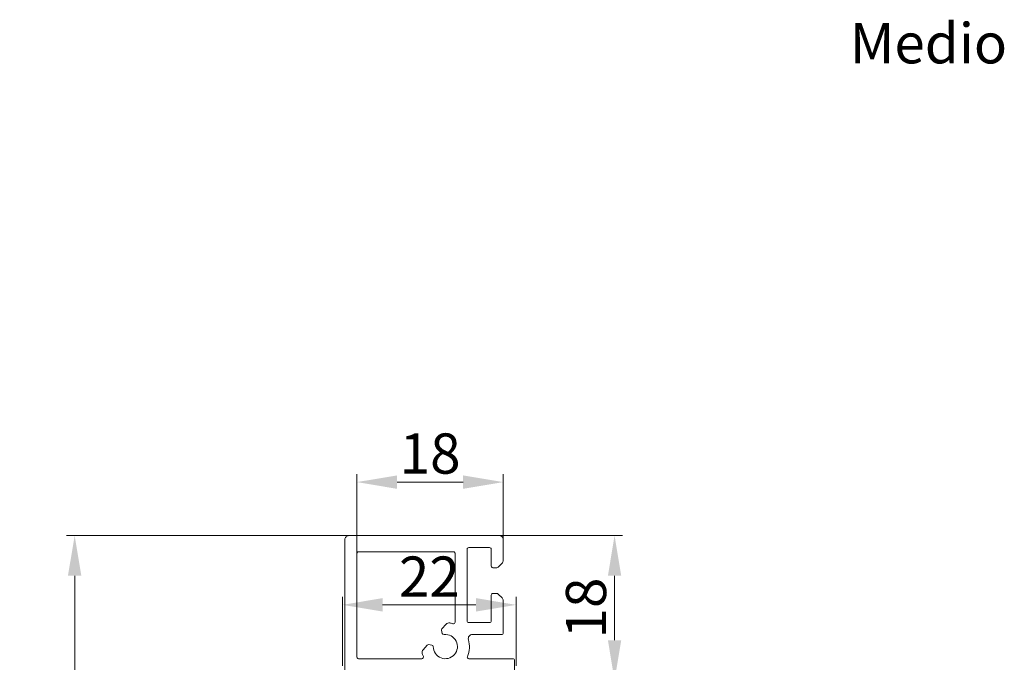
# Model space of a CAD drawing. Units: millimetres. Extents: x 927 to 2116, y -675 to 166.
# Drawn here: x 1023 to 1145, y -199 to -119 of the extents above; entities that cross this region are included whole.
import ezdxf

# ---------------------------------------------------------------- set-up
doc = ezdxf.new("R2010")
doc.units = ezdxf.units.MM
doc.header["$LTSCALE"] = 0.15
doc.layers.get('Defpoints').update_dxf_attribs({"lineweight": 9})
for name, color, linetype, lineweight in [('Flensprofiel', 5, 'Continuous', 9), ('Flensprofiel Bemating', 250, 'Continuous', 9), ('Sky Buitenkap Bemating', 250, 'Continuous', 9), ('Subtekst', 8, 'Continuous', 9)]:
    doc.layers.add(name, color=color, linetype=linetype, lineweight=lineweight)
doc.styles.get("Standard").update_dxf_attribs({"font": 'arial.ttf'})
doc.dimstyles.new('schaal 1-5', dxfattribs={"dimtxt": 5, "dimasz": 5, "dimexe": 1, "dimexo": 0, "dimgap": 1, "dimtad": 1, "dimdec": 0, "dimdsep": 46, "dimtxsty": 'Standard', "dimcen": 0, "dimclrt": 256, "dimadec": 1, "dimazin": 0, "dimtfac": 1, "dimtdec": 0, "dimtofl": 0, "dimtmove": 1, "dimatfit": 3, "dimfxl": 1, "dimtolj": 1, "dimtzin": 0, "dimlwd": -1, "dimlwe": -1, "dimarcsym": 0})

# ---------------------------------------------------------------- blocks, each defined once
blk = doc.blocks.new('*D101')
at = {"layer": 'Defpoints', "color": 0, "transparency": 16777216}
for p in [(1084.69, -191.94), (1063.09, -199.53), (1084.69, -199.53)]:
    blk.add_point(p, dxfattribs=at)
at = {"layer": 'Sky Buitenkap Bemating', "color": 0, "transparency": 16777216}
for p, q in [((1063.09, -199.53), (1063.09, -190.94)), ((1084.69, -199.53), (1084.69, -190.94)), ((1068.09, -191.94), (1079.69, -191.94))]:
    blk.add_line(p, q, dxfattribs=at)
for points in [[(1068.09, -191.1), (1068.09, -192.77), (1063.09, -191.94)], [(1079.69, -191.1), (1079.69, -192.77), (1084.69, -191.94)]]:
    blk.add_solid(points, dxfattribs=at)
at = {"layer": 'Sky Buitenkap Bemating', "transparency": 16777216, "insert": (1073.89, -188.43), "char_height": 5, "attachment_point": 5}
blk.add_mtext('\\A1;22', dxfattribs=at)
blk = doc.blocks.new('*D108')
at = {"layer": 'Defpoints', "color": 0, "transparency": 16777216}
for p in [(1082.59, -183.33), (1096.93, -183.33), (1079.39, -201.33)]:
    blk.add_point(p, dxfattribs=at)
at = {"layer": 'Flensprofiel Bemating', "color": 0, "transparency": 16777216}
for p, q in [((1082.59, -183.33), (1097.93, -183.33)), ((1096.93, -196.33), (1096.93, -188.33)), ((1079.39, -201.33), (1097.93, -201.33))]:
    blk.add_line(p, q, dxfattribs=at)
for points in [[(1096.1, -188.33), (1097.76, -188.33), (1096.93, -183.33)], [(1096.1, -196.33), (1097.76, -196.33), (1096.93, -201.33)]]:
    blk.add_solid(points, dxfattribs=at)
at = {"layer": 'Flensprofiel Bemating', "transparency": 16777216, "insert": (1093.38, -192.33), "char_height": 5, "attachment_point": 5, "rotation": 90}
blk.add_mtext('\\A1;18', dxfattribs=at)
blk = doc.blocks.new('*D109')
at = {"layer": 'Defpoints', "color": 0, "transparency": 16777216}
for p in [(1083.09, -176.68), (1083.09, -183.83), (1064.89, -185.53)]:
    blk.add_point(p, dxfattribs=at)
at = {"layer": 'Flensprofiel Bemating', "color": 0, "transparency": 16777216}
for p, q in [((1064.89, -185.53), (1064.89, -175.68)), ((1083.09, -183.83), (1083.09, -175.68)), ((1069.89, -176.68), (1078.09, -176.68))]:
    blk.add_line(p, q, dxfattribs=at)
for points in [[(1069.89, -175.85), (1069.89, -177.52), (1064.89, -176.68)], [(1078.09, -175.85), (1078.09, -177.52), (1083.09, -176.68)]]:
    blk.add_solid(points, dxfattribs=at)
at = {"layer": 'Flensprofiel Bemating', "transparency": 16777216, "insert": (1073.99, -173.13), "char_height": 5, "attachment_point": 5}
blk.add_mtext('\\A1;18', dxfattribs=at)
blk = doc.blocks.new('*D110')
at = {"layer": 'Defpoints', "color": 0, "transparency": 16777216}
for p in [(1029.79, -183.33), (1063.89, -183.33), (1042.84, -272.73)]:
    blk.add_point(p, dxfattribs=at)
at = {"layer": 'Flensprofiel Bemating', "color": 0, "transparency": 16777216}
for p, q in [((1063.89, -183.33), (1028.79, -183.33)), ((1029.79, -267.73), (1029.79, -188.33)), ((1042.84, -272.73), (1028.79, -272.73))]:
    blk.add_line(p, q, dxfattribs=at)
for points in [[(1028.95, -188.33), (1030.62, -188.33), (1029.79, -183.33)], [(1028.95, -267.73), (1030.62, -267.73), (1029.79, -272.73)]]:
    blk.add_solid(points, dxfattribs=at)
at = {"layer": 'Flensprofiel Bemating', "transparency": 16777216, "insert": (1026.23, -228.03), "char_height": 5, "attachment_point": 5, "rotation": 90}
blk.add_mtext('\\A1;89', dxfattribs=at)

msp = doc.modelspace()

# ---------------------------------------------------------------- linework, layer by layer
at = {"layer": 'Flensprofiel'}
msp.add_lwpolyline([(1063.39, -218.04), (1063.39, -183.83, -0.414214), (1063.89, -183.33), (1082.59, -183.33, -0.414214), (1083.09, -183.83), (1083.09, -186.42, -0.198912), (1082.94, -186.77), (1082.45, -187.27, -0.198912), (1082.3, -187.33), (1081.79, -187.33, -0.414214), (1081.59, -187.13), (1081.59, -185.03, 0.414214), (1081.39, -184.83), (1078.79, -184.83, 0.414214), (1078.59, -185.03), (1078.59, -193.93, 0.414214), (1078.79, -194.13), (1081.39, -194.13, 0.414214), (1081.59, -193.93), (1081.59, -190.73, -0.414214), (1081.79, -190.53), (1082.3, -190.53, -0.198912), (1082.45, -190.59), (1082.94, -191.08, -0.198912), (1083.09, -191.43), (1083.09, -195.43, -0.414214), (1082.89, -195.63), (1079.24, -195.63, 0.501863), (1078.76, -196.27, -0.178897), (1078.63, -198.35, 0.542783), (1078.81, -198.63), (1084.29, -198.63, -0.414214), (1084.49, -198.83), (1084.49, -203.73, -1)], format="xyb", dxfattribs=at)
at = {"layer": 'Flensprofiel', "linetype": 'Continuous'}
msp.add_lwpolyline([(1073.81, -196.88), (1074.21, -196.93, -0.380082), (1074.39, -197.13, 2.621739), (1075.72, -195.64, -0.380082), (1075.5, -195.48), (1075.41, -195.09, -0.244698), (1075.45, -194.91), (1075.97, -194.34, -0.261728), (1076.43, -194.18, -0.033842), (1076.82, -194.28, 0.51068), (1077.09, -194.09), (1077.09, -185.53, 0.414214), (1076.89, -185.33), (1065.09, -185.33, 0.414214), (1064.89, -185.53), (1064.89, -198.43, 0.414214), (1065.09, -198.63), (1072.96, -198.63, 0.542783), (1073.15, -198.35, -0.030949), (1073.02, -198, -0.261728), (1073.12, -197.52), (1073.64, -196.95, -0.244698)], format="xyb", close=True, dxfattribs=at)

# ---------------------------------------------------------------- texts
at = {"layer": 'Subtekst'}
msp.add_text('Medio', height=5, dxfattribs=at).set_placement((1126.19, -124.64))

# ---------------------------------------------------------------- dimensions: what is measured, and where the dimension line sits
at = {"layer": 'Flensprofiel Bemating'}
dim = msp.add_linear_dim(base=(1083.09, -176.68), p1=(1064.89, -185.53), p2=(1083.09, -183.83), dimstyle='schaal 1-5', dxfattribs=at)
dim.commit()
dim.dimension.update_dxf_attribs({"geometry": '*D109', "text_midpoint": (1073.99, -173.13)})
for base, p1, p2, picture, middle in [((1029.79, -183.33), (1042.84, -272.73), (1063.89, -183.33), '*D110', (1026.23, -228.03)), ((1096.93, -183.33), (1079.39, -201.33), (1082.59, -183.33), '*D108', (1093.38, -192.33))]:
    dim = msp.add_linear_dim(base=base, p1=p1, p2=p2, angle=90, dimstyle='schaal 1-5', dxfattribs=at)
    dim.commit()
    dim.dimension.update_dxf_attribs({"geometry": picture, "text_midpoint": middle})
at = {"layer": 'Sky Buitenkap Bemating'}
dim = msp.add_linear_dim(base=(1084.69, -191.94), p1=(1063.09, -199.53), p2=(1084.69, -199.53), dimstyle='schaal 1-5', dxfattribs=at)
dim.commit()
dim.dimension.update_dxf_attribs({"geometry": '*D101', "text_midpoint": (1073.89, -188.43)})

doc.saveas('drawing.dxf')
